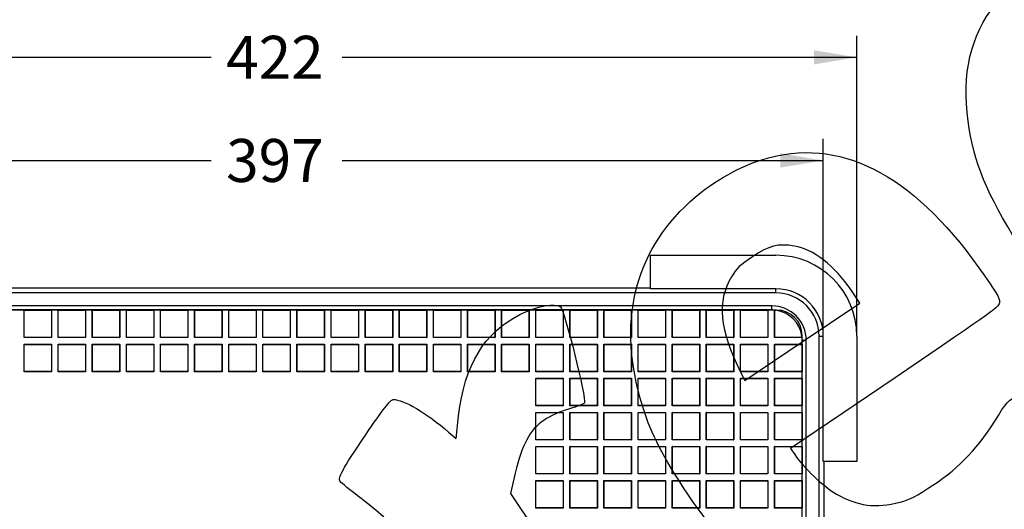
# Model space of a CAD drawing. Units: millimetres. Extents: x 0 to 291, y 0 to 204.
# Drawn here: x 110 to 181, y 99 to 134 of the extents above; entities that cross this region are included whole.
import ezdxf
from ezdxf.enums import TextEntityAlignment as Align

# ---------------------------------------------------------------- set-up
doc = ezdxf.new("R2010")
doc.units = ezdxf.units.MM
for name, color, linetype in [('D-15M-250', 7, 'Continuous'), ('D-15T-250', 7, 'Continuous'), ('Predeterminado', 7, 'Continuous')]:
    doc.layers.add(name, color=color, linetype=linetype)
doc.styles.add('SEACAD_Arial', font='arial.ttf')
doc.dimstyles.new('ISO', dxfattribs={"dimtxt": 3.125, "dimasz": 3.125, "dimexe": 1.5625, "dimexo": 0, "dimgap": 0.78125, "dimtad": 0, "dimdec": 0, "dimlfac": 5, "dimtxsty": 'SEACAD_Arial', "dimblk1": '_SE_FILLED', "dimblk2": '_SE_FILLED', "dimsah": 1, "dimcen": 1.5625, "dimadec": 1, "dimazin": 0, "dimtfac": 0.5, "dimtmove": 0, "dimatfit": 3, "dimfxl": 1, "dimarcsym": 0})

# ---------------------------------------------------------------- blocks, each defined once
blk = doc.blocks.new('SE')
at = {"layer": 'D-15M-250', "color": 7, "linetype": 'Continuous'}
for p, q in [((155.635, 114.792), (155.635, 117.227)), ((155.635, 117.227), (164.756, 117.227)), ((155.635, 114.848), (101.277, 114.848)), ((164.756, 114.792), (155.635, 114.792)), ((164.756, 114.487), (164.756, 114.792)), ((164.756, 114.487), (92.156, 114.487)), ((164.456, 113.548), (92.456, 113.548)), ((164.456, 113.255), (92.456, 113.255)), ((164.456, 113.255), (164.456, 113.548)), ((166.662, 39.048), (166.662, 111.048)), ((166.662, 111.048), (166.956, 111.048)), ((166.956, 39.048), (166.956, 111.048)), ((167.895, 38.748), (167.895, 111.348)), ((167.895, 111.348), (168.2, 111.348)), ((168.2, 102.227), (168.2, 111.348)), ((170.635, 111.348), (170.635, 102.227)), ((170.635, 102.227), (168.2, 102.227)), ((168.256, 47.869), (168.256, 102.227))]:
    blk.add_line(p, q, dxfattribs=at)
for centre, radius, start, end in [((164.756, 111.348), 5.879, 0, 90), ((164.756, 111.348), 3.444, 0, 90), ((164.756, 111.348), 3.139, 0, 90), ((164.456, 111.048), 2.5, 0, 90), ((164.456, 111.048), 2.206, 85.66656, 90), ((164.456, 111.048), 2.206, 0, 4.33344)]:
    blk.add_arc(centre, radius, start, end, dxfattribs=at)
at = {"layer": 'D-15T-250', "color": 7, "linetype": 'Continuous'}
for p, q in [((164.806, 113.248), (92.106, 113.248)), ((110.11, 113.233), (110.097, 113.246)), ((110.097, 111.246), (110.097, 113.246)), ((110.097, 113.246), (112.097, 113.246)), ((110.11, 111.259), (110.11, 113.233)), ((110.11, 113.233), (112.084, 113.233)), ((112.084, 113.233), (112.097, 113.246)), ((112.084, 113.233), (112.084, 111.259)), ((112.097, 113.246), (112.097, 111.246)), ((112.59, 113.233), (112.577, 113.246)), ((112.577, 111.246), (112.577, 113.246)), ((112.577, 113.246), (114.577, 113.246)), ((112.59, 111.259), (112.59, 113.233)), ((112.59, 113.233), (114.564, 113.233)), ((114.564, 113.233), (114.577, 113.246)), ((114.564, 113.233), (114.564, 111.259)), ((114.577, 113.246), (114.577, 111.246)), ((115.07, 113.233), (115.057, 113.246)), ((115.057, 111.246), (115.057, 113.246)), ((115.057, 113.246), (117.057, 113.246)), ((115.07, 111.259), (115.07, 113.233)), ((115.07, 113.233), (117.043, 113.233)), ((117.043, 113.233), (117.057, 113.246)), ((117.043, 113.233), (117.043, 111.259)), ((117.057, 113.246), (117.057, 111.246)), ((117.55, 113.233), (117.537, 113.246)), ((117.537, 111.246), (117.537, 113.246)), ((117.537, 113.246), (119.537, 113.246)), ((117.55, 111.259), (117.55, 113.233)), ((117.55, 113.233), (119.523, 113.233)), ((119.523, 113.233), (119.537, 113.246)), ((119.523, 113.233), (119.523, 111.259)), ((119.537, 113.246), (119.537, 111.246)), ((120.03, 113.233), (120.016, 113.246)), ((120.016, 111.246), (120.016, 113.246)), ((120.016, 113.246), (122.016, 113.246)), ((120.03, 111.259), (120.03, 113.233)), ((120.03, 113.233), (122.003, 113.233)), ((122.003, 113.233), (122.016, 113.246)), ((122.003, 113.233), (122.003, 111.259)), ((122.016, 113.246), (122.016, 111.246)), ((122.51, 113.233), (122.496, 113.246)), ((122.496, 111.246), (122.496, 113.246)), ((122.496, 113.246), (124.496, 113.246)), ((122.51, 111.259), (122.51, 113.233)), ((122.51, 113.233), (124.483, 113.233)), ((124.483, 113.233), (124.496, 113.246)), ((124.483, 113.233), (124.483, 111.259)), ((124.496, 113.246), (124.496, 111.246)), ((124.989, 113.233), (124.976, 113.246)), ((124.976, 111.246), (124.976, 113.246)), ((124.976, 113.246), (126.976, 113.246)), ((124.989, 111.259), (124.989, 113.233)), ((124.989, 113.233), (126.963, 113.233)), ((126.963, 113.233), (126.976, 113.246)), ((126.963, 113.233), (126.963, 111.259)), ((126.976, 113.246), (126.976, 111.246)), ((127.469, 113.233), (127.456, 113.246)), ((127.456, 111.246), (127.456, 113.246)), ((127.456, 113.246), (129.456, 113.246)), ((127.469, 111.259), (127.469, 113.233)), ((127.469, 113.233), (129.443, 113.233)), ((129.443, 113.233), (129.456, 113.246)), ((129.443, 113.233), (129.443, 111.259)), ((129.456, 113.246), (129.456, 111.246)), ((129.949, 113.233), (129.936, 113.246)), ((129.936, 111.246), (129.936, 113.246)), ((129.936, 113.246), (131.936, 113.246)), ((129.949, 111.259), (129.949, 113.233)), ((129.949, 113.233), (131.923, 113.233)), ((131.923, 113.233), (131.936, 113.246)), ((131.923, 113.233), (131.923, 111.259)), ((131.936, 113.246), (131.936, 111.246)), ((132.429, 113.233), (132.416, 113.246)), ((132.416, 111.246), (132.416, 113.246)), ((132.416, 113.246), (134.416, 113.246)), ((132.429, 111.259), (132.429, 113.233)), ((132.429, 113.233), (134.402, 113.233)), ((134.402, 113.233), (134.416, 113.246)), ((134.402, 113.233), (134.402, 111.259)), ((134.416, 113.246), (134.416, 111.246)), ((134.909, 113.233), (134.896, 113.246)), ((134.896, 111.246), (134.896, 113.246)), ((134.896, 113.246), (136.896, 113.246)), ((134.909, 111.259), (134.909, 113.233)), ((134.909, 113.233), (136.882, 113.233)), ((136.882, 113.233), (136.896, 113.246)), ((136.882, 113.233), (136.882, 111.259)), ((136.896, 113.246), (136.896, 111.246)), ((137.389, 113.233), (137.375, 113.246)), ((137.375, 111.246), (137.375, 113.246)), ((137.375, 113.246), (139.375, 113.246)), ((137.389, 111.259), (137.389, 113.233)), ((137.389, 113.233), (139.362, 113.233)), ((139.362, 113.233), (139.375, 113.246)), ((139.362, 113.233), (139.362, 111.259)), ((139.375, 113.246), (139.375, 111.246)), ((139.869, 113.233), (139.855, 113.246)), ((139.855, 111.246), (139.855, 113.246)), ((139.855, 113.246), (141.855, 113.246)), ((139.869, 111.259), (139.869, 113.233)), ((139.869, 113.233), (141.842, 113.233)), ((141.842, 113.233), (141.855, 113.246)), ((141.842, 113.233), (141.842, 111.259)), ((141.855, 113.246), (141.855, 111.246)), ((142.348, 113.233), (142.335, 113.246)), ((142.335, 111.246), (142.335, 113.246)), ((142.335, 113.246), (144.335, 113.246)), ((142.348, 111.259), (142.348, 113.233)), ((142.348, 113.233), (144.322, 113.233)), ((144.322, 113.233), (144.335, 113.246)), ((144.322, 113.233), (144.322, 111.259)), ((144.335, 113.246), (144.335, 111.246)), ((144.828, 113.233), (144.815, 113.246)), ((144.815, 111.246), (144.815, 113.246)), ((144.815, 113.246), (146.815, 113.246)), ((144.828, 111.259), (144.828, 113.233)), ((144.828, 113.233), (146.802, 113.233)), ((146.802, 113.233), (146.815, 113.246)), ((146.802, 113.233), (146.802, 111.259)), ((146.815, 113.246), (146.815, 111.246)), ((147.308, 113.233), (147.295, 113.246)), ((147.295, 111.246), (147.295, 113.246)), ((147.295, 113.246), (149.295, 113.246)), ((147.308, 111.259), (147.308, 113.233)), ((147.308, 113.233), (149.282, 113.233)), ((149.282, 113.233), (149.295, 113.246)), ((149.282, 113.233), (149.282, 111.259)), ((149.295, 113.246), (149.295, 111.246)), ((149.788, 113.233), (149.775, 113.246)), ((149.775, 111.246), (149.775, 113.246)), ((149.775, 113.246), (151.775, 113.246)), ((149.788, 111.259), (149.788, 113.233)), ((149.788, 113.233), (151.762, 113.233)), ((151.762, 113.233), (151.775, 113.246)), ((151.762, 113.233), (151.762, 111.259)), ((151.775, 113.246), (151.775, 111.246)), ((152.268, 113.233), (152.255, 113.246)), ((152.255, 111.246), (152.255, 113.246)), ((152.255, 113.246), (154.255, 113.246)), ((152.268, 111.259), (152.268, 113.233)), ((152.268, 113.233), (154.241, 113.233)), ((154.241, 113.233), (154.255, 113.246)), ((154.241, 113.233), (154.241, 111.259)), ((154.255, 113.246), (154.255, 111.246)), ((154.748, 113.233), (154.735, 113.246)), ((154.735, 111.246), (154.735, 113.246)), ((154.735, 113.246), (156.735, 113.246)), ((154.748, 111.259), (154.748, 113.233)), ((154.748, 113.233), (156.721, 113.233)), ((156.721, 113.233), (156.735, 113.246)), ((156.721, 113.233), (156.721, 111.259)), ((156.735, 113.246), (156.735, 111.246)), ((157.228, 113.233), (157.214, 113.246)), ((157.214, 111.246), (157.214, 113.246)), ((157.214, 113.246), (159.214, 113.246)), ((157.228, 111.259), (157.228, 113.233)), ((157.228, 113.233), (159.201, 113.233)), ((159.201, 113.233), (159.214, 113.246)), ((159.201, 113.233), (159.201, 111.259)), ((159.214, 113.246), (159.214, 111.246)), ((159.708, 113.233), (159.694, 113.246)), ((159.694, 111.246), (159.694, 113.246)), ((159.694, 113.246), (161.694, 113.246)), ((159.708, 111.259), (159.708, 113.233)), ((159.708, 113.233), (161.681, 113.233)), ((161.681, 113.233), (161.694, 113.246)), ((161.681, 113.233), (161.681, 111.259)), ((161.694, 113.246), (161.694, 111.246)), ((162.187, 113.233), (162.174, 113.246)), ((162.174, 111.246), (162.174, 113.246)), ((162.174, 113.246), (164.174, 113.246)), ((162.187, 111.259), (162.187, 113.233)), ((162.187, 113.233), (164.161, 113.233)), ((164.161, 113.233), (164.174, 113.246)), ((164.161, 113.233), (164.161, 111.259)), ((164.174, 113.246), (164.174, 111.246)), ((164.654, 111.246), (164.654, 113.246)), ((164.654, 113.246), (164.655, 113.246)), ((164.667, 113.233), (164.655, 113.246)), ((164.667, 111.259), (164.667, 113.233)), ((164.667, 113.233), (164.764, 113.233)), ((110.11, 111.259), (110.097, 111.246)), ((112.097, 111.246), (110.097, 111.246)), ((112.084, 111.259), (110.11, 111.259)), ((112.084, 111.259), (112.097, 111.246)), ((112.59, 111.259), (112.577, 111.246)), ((114.577, 111.246), (112.577, 111.246)), ((114.564, 111.259), (112.59, 111.259)), ((114.564, 111.259), (114.577, 111.246)), ((115.07, 111.259), (115.057, 111.246)), ((117.057, 111.246), (115.057, 111.246)), ((117.043, 111.259), (115.07, 111.259)), ((117.043, 111.259), (117.057, 111.246)), ((117.55, 111.259), (117.537, 111.246)), ((119.537, 111.246), (117.537, 111.246)), ((119.523, 111.259), (117.55, 111.259)), ((119.523, 111.259), (119.537, 111.246)), ((120.03, 111.259), (120.016, 111.246)), ((122.016, 111.246), (120.016, 111.246)), ((122.003, 111.259), (120.03, 111.259)), ((122.003, 111.259), (122.016, 111.246)), ((122.51, 111.259), (122.496, 111.246)), ((124.496, 111.246), (122.496, 111.246)), ((124.483, 111.259), (122.51, 111.259)), ((124.483, 111.259), (124.496, 111.246)), ((124.989, 111.259), (124.976, 111.246)), ((126.976, 111.246), (124.976, 111.246)), ((126.963, 111.259), (124.989, 111.259)), ((126.963, 111.259), (126.976, 111.246)), ((127.469, 111.259), (127.456, 111.246)), ((129.456, 111.246), (127.456, 111.246)), ((129.443, 111.259), (127.469, 111.259)), ((129.443, 111.259), (129.456, 111.246)), ((129.949, 111.259), (129.936, 111.246)), ((131.936, 111.246), (129.936, 111.246)), ((131.923, 111.259), (129.949, 111.259)), ((131.923, 111.259), (131.936, 111.246)), ((132.429, 111.259), (132.416, 111.246)), ((134.416, 111.246), (132.416, 111.246)), ((134.402, 111.259), (132.429, 111.259)), ((134.402, 111.259), (134.416, 111.246)), ((134.909, 111.259), (134.896, 111.246)), ((136.896, 111.246), (134.896, 111.246)), ((136.882, 111.259), (134.909, 111.259)), ((136.882, 111.259), (136.896, 111.246)), ((137.389, 111.259), (137.375, 111.246)), ((139.375, 111.246), (137.375, 111.246)), ((139.362, 111.259), (137.389, 111.259)), ((139.362, 111.259), (139.375, 111.246)), ((139.869, 111.259), (139.855, 111.246)), ((141.855, 111.246), (139.855, 111.246)), ((141.842, 111.259), (139.869, 111.259)), ((141.842, 111.259), (141.855, 111.246)), ((142.348, 111.259), (142.335, 111.246)), ((144.335, 111.246), (142.335, 111.246)), ((144.322, 111.259), (142.348, 111.259)), ((144.322, 111.259), (144.335, 111.246)), ((144.828, 111.259), (144.815, 111.246)), ((146.815, 111.246), (144.815, 111.246)), ((146.802, 111.259), (144.828, 111.259)), ((146.802, 111.259), (146.815, 111.246)), ((147.308, 111.259), (147.295, 111.246)), ((149.295, 111.246), (147.295, 111.246)), ((149.282, 111.259), (147.308, 111.259)), ((149.282, 111.259), (149.295, 111.246)), ((149.788, 111.259), (149.775, 111.246)), ((151.775, 111.246), (149.775, 111.246)), ((151.762, 111.259), (149.788, 111.259)), ((151.762, 111.259), (151.775, 111.246)), ((152.268, 111.259), (152.255, 111.246)), ((154.255, 111.246), (152.255, 111.246)), ((154.241, 111.259), (152.268, 111.259)), ((154.241, 111.259), (154.255, 111.246)), ((154.748, 111.259), (154.735, 111.246)), ((156.735, 111.246), (154.735, 111.246)), ((156.721, 111.259), (154.748, 111.259)), ((156.721, 111.259), (156.735, 111.246)), ((157.228, 111.259), (157.214, 111.246)), ((159.214, 111.246), (157.214, 111.246)), ((159.201, 111.259), (157.228, 111.259)), ((159.201, 111.259), (159.214, 111.246)), ((159.708, 111.259), (159.694, 111.246)), ((161.694, 111.246), (159.694, 111.246)), ((161.681, 111.259), (159.708, 111.259)), ((161.681, 111.259), (161.694, 111.246)), ((162.187, 111.259), (162.174, 111.246)), ((164.174, 111.246), (162.174, 111.246)), ((164.161, 111.259), (162.187, 111.259)), ((164.161, 111.259), (164.174, 111.246)), ((164.667, 111.259), (164.654, 111.246)), ((166.653, 111.246), (164.654, 111.246)), ((166.641, 111.259), (164.667, 111.259)), ((166.641, 111.356), (166.641, 111.259)), ((166.641, 111.259), (166.653, 111.247)), ((166.653, 111.247), (166.653, 111.246)), ((166.656, 38.698), (166.656, 111.398)), ((110.11, 110.753), (110.097, 110.766)), ((110.097, 108.766), (110.097, 110.766)), ((110.097, 110.766), (112.097, 110.766)), ((110.11, 108.78), (110.11, 110.753)), ((110.11, 110.753), (112.084, 110.753)), ((112.084, 110.753), (112.097, 110.766)), ((112.084, 110.753), (112.084, 108.78)), ((112.097, 110.766), (112.097, 108.766)), ((112.59, 110.753), (112.577, 110.766)), ((112.577, 108.766), (112.577, 110.766)), ((112.577, 110.766), (114.577, 110.766)), ((112.59, 108.78), (112.59, 110.753)), ((112.59, 110.753), (114.564, 110.753)), ((114.564, 110.753), (114.577, 110.766)), ((114.564, 110.753), (114.564, 108.78)), ((114.577, 110.766), (114.577, 108.766)), ((115.07, 110.753), (115.057, 110.766)), ((115.057, 108.766), (115.057, 110.766)), ((115.057, 110.766), (117.057, 110.766)), ((115.07, 108.78), (115.07, 110.753)), ((115.07, 110.753), (117.043, 110.753)), ((117.043, 110.753), (117.057, 110.766)), ((117.043, 110.753), (117.043, 108.78)), ((117.057, 110.766), (117.057, 108.766)), ((117.55, 110.753), (117.537, 110.766)), ((117.537, 108.766), (117.537, 110.766)), ((117.537, 110.766), (119.537, 110.766)), ((117.55, 108.78), (117.55, 110.753)), ((117.55, 110.753), (119.523, 110.753)), ((119.523, 110.753), (119.537, 110.766)), ((119.523, 110.753), (119.523, 108.78)), ((119.537, 110.766), (119.537, 108.766)), ((120.03, 110.753), (120.016, 110.766)), ((120.016, 108.766), (120.016, 110.766)), ((120.016, 110.766), (122.016, 110.766)), ((120.03, 108.78), (120.03, 110.753)), ((120.03, 110.753), (122.003, 110.753)), ((122.003, 110.753), (122.016, 110.766)), ((122.003, 110.753), (122.003, 108.78)), ((122.016, 110.766), (122.016, 108.766)), ((122.51, 110.753), (122.496, 110.766)), ((122.496, 108.766), (122.496, 110.766)), ((122.496, 110.766), (124.496, 110.766)), ((122.51, 108.78), (122.51, 110.753)), ((122.51, 110.753), (124.483, 110.753)), ((124.483, 110.753), (124.496, 110.766)), ((124.483, 110.753), (124.483, 108.78)), ((124.496, 110.766), (124.496, 108.766)), ((124.989, 110.753), (124.976, 110.766)), ((124.976, 108.766), (124.976, 110.766)), ((124.976, 110.766), (126.976, 110.766)), ((124.989, 108.78), (124.989, 110.753)), ((124.989, 110.753), (126.963, 110.753)), ((126.963, 110.753), (126.976, 110.766)), ((126.963, 110.753), (126.963, 108.78)), ((126.976, 110.766), (126.976, 108.766)), ((127.469, 110.753), (127.456, 110.766)), ((127.456, 108.766), (127.456, 110.766)), ((127.456, 110.766), (129.456, 110.766)), ((127.469, 108.78), (127.469, 110.753)), ((127.469, 110.753), (129.443, 110.753)), ((129.443, 110.753), (129.456, 110.766)), ((129.443, 110.753), (129.443, 108.78)), ((129.456, 110.766), (129.456, 108.766)), ((129.949, 110.753), (129.936, 110.766)), ((129.936, 108.766), (129.936, 110.766)), ((129.936, 110.766), (131.936, 110.766)), ((129.949, 108.78), (129.949, 110.753)), ((129.949, 110.753), (131.923, 110.753)), ((131.923, 110.753), (131.936, 110.766)), ((131.923, 110.753), (131.923, 108.78)), ((131.936, 110.766), (131.936, 108.766)), ((132.429, 110.753), (132.416, 110.766)), ((132.416, 108.766), (132.416, 110.766)), ((132.416, 110.766), (134.416, 110.766)), ((132.429, 108.78), (132.429, 110.753)), ((132.429, 110.753), (134.402, 110.753)), ((134.402, 110.753), (134.416, 110.766)), ((134.402, 110.753), (134.402, 108.78)), ((134.416, 110.766), (134.416, 108.766)), ((134.909, 110.753), (134.896, 110.766)), ((134.896, 108.766), (134.896, 110.766)), ((134.896, 110.766), (136.896, 110.766)), ((134.909, 108.78), (134.909, 110.753)), ((134.909, 110.753), (136.882, 110.753)), ((136.882, 110.753), (136.896, 110.766)), ((136.882, 110.753), (136.882, 108.78)), ((136.896, 110.766), (136.896, 108.766)), ((137.389, 110.753), (137.375, 110.766)), ((137.375, 108.766), (137.375, 110.766)), ((137.375, 110.766), (139.375, 110.766)), ((137.389, 108.78), (137.389, 110.753)), ((137.389, 110.753), (139.362, 110.753)), ((139.362, 110.753), (139.375, 110.766)), ((139.362, 110.753), (139.362, 108.78)), ((139.375, 110.766), (139.375, 108.766)), ((139.869, 110.753), (139.855, 110.766)), ((139.855, 108.766), (139.855, 110.766)), ((139.855, 110.766), (141.855, 110.766)), ((139.869, 108.78), (139.869, 110.753)), ((139.869, 110.753), (141.842, 110.753)), ((141.842, 110.753), (141.855, 110.766)), ((141.842, 110.753), (141.842, 108.78)), ((141.855, 110.766), (141.855, 108.766)), ((142.348, 110.753), (142.335, 110.766)), ((142.335, 108.766), (142.335, 110.766)), ((142.335, 110.766), (144.335, 110.766)), ((142.348, 108.78), (142.348, 110.753)), ((142.348, 110.753), (144.322, 110.753)), ((144.322, 110.753), (144.335, 110.766)), ((144.322, 110.753), (144.322, 108.78)), ((144.335, 110.766), (144.335, 108.766)), ((144.828, 110.753), (144.815, 110.766)), ((144.815, 108.766), (144.815, 110.766)), ((144.815, 110.766), (146.815, 110.766)), ((144.828, 108.78), (144.828, 110.753)), ((144.828, 110.753), (146.802, 110.753)), ((146.802, 110.753), (146.815, 110.766)), ((146.802, 110.753), (146.802, 108.78)), ((146.815, 110.766), (146.815, 108.766)), ((147.308, 110.753), (147.295, 110.766)), ((147.295, 108.766), (147.295, 110.766)), ((147.295, 110.766), (149.295, 110.766)), ((147.308, 108.78), (147.308, 110.753)), ((147.308, 110.753), (149.282, 110.753)), ((149.282, 110.753), (149.295, 110.766)), ((149.282, 110.753), (149.282, 108.78)), ((149.295, 110.766), (149.295, 108.766)), ((149.788, 110.753), (149.775, 110.766)), ((149.775, 108.766), (149.775, 110.766)), ((149.775, 110.766), (151.775, 110.766)), ((149.788, 108.78), (149.788, 110.753)), ((149.788, 110.753), (151.762, 110.753)), ((151.762, 110.753), (151.775, 110.766)), ((151.762, 110.753), (151.762, 108.78)), ((151.775, 110.766), (151.775, 108.766)), ((152.268, 110.753), (152.255, 110.766)), ((152.255, 108.766), (152.255, 110.766)), ((152.255, 110.766), (154.255, 110.766)), ((152.268, 108.78), (152.268, 110.753)), ((152.268, 110.753), (154.241, 110.753)), ((154.241, 110.753), (154.255, 110.766)), ((154.241, 110.753), (154.241, 108.78)), ((154.255, 110.766), (154.255, 108.766)), ((154.748, 110.753), (154.735, 110.766)), ((154.735, 108.766), (154.735, 110.766)), ((154.735, 110.766), (156.735, 110.766)), ((154.748, 108.78), (154.748, 110.753)), ((154.748, 110.753), (156.721, 110.753)), ((156.721, 110.753), (156.735, 110.766)), ((156.721, 110.753), (156.721, 108.78)), ((156.735, 110.766), (156.735, 108.766)), ((157.228, 110.753), (157.214, 110.766)), ((157.214, 108.766), (157.214, 110.766)), ((157.214, 110.766), (159.214, 110.766)), ((157.228, 108.78), (157.228, 110.753)), ((157.228, 110.753), (159.201, 110.753)), ((159.201, 110.753), (159.214, 110.766)), ((159.201, 110.753), (159.201, 108.78)), ((159.214, 110.766), (159.214, 108.766)), ((159.708, 110.753), (159.694, 110.766)), ((159.694, 108.766), (159.694, 110.766)), ((159.694, 110.766), (161.694, 110.766)), ((159.708, 108.78), (159.708, 110.753)), ((159.708, 110.753), (161.681, 110.753)), ((161.681, 110.753), (161.694, 110.766)), ((161.681, 110.753), (161.681, 108.78)), ((161.694, 110.766), (161.694, 108.766)), ((162.187, 110.753), (162.174, 110.766)), ((162.174, 108.766), (162.174, 110.766)), ((162.174, 110.766), (164.174, 110.766)), ((162.187, 108.78), (162.187, 110.753)), ((162.187, 110.753), (164.161, 110.753)), ((164.161, 110.753), (164.174, 110.766)), ((164.161, 110.753), (164.161, 108.78)), ((164.174, 110.766), (164.174, 108.766)), ((164.667, 110.753), (164.654, 110.766)), ((164.654, 108.766), (164.654, 110.766)), ((164.654, 110.766), (166.654, 110.766)), ((164.667, 108.78), (164.667, 110.753)), ((164.667, 110.753), (166.641, 110.753)), ((166.641, 110.753), (166.654, 110.766)), ((166.641, 110.753), (166.641, 108.78)), ((166.654, 110.766), (166.654, 108.766)), ((110.11, 108.78), (110.097, 108.766)), ((112.097, 108.766), (110.097, 108.766)), ((112.084, 108.78), (110.11, 108.78)), ((112.084, 108.78), (112.097, 108.766)), ((112.59, 108.78), (112.577, 108.766)), ((114.577, 108.766), (112.577, 108.766)), ((114.564, 108.78), (112.59, 108.78)), ((114.564, 108.78), (114.577, 108.766)), ((115.07, 108.78), (115.057, 108.766)), ((117.057, 108.766), (115.057, 108.766)), ((117.043, 108.78), (115.07, 108.78)), ((117.043, 108.78), (117.057, 108.766)), ((117.55, 108.78), (117.537, 108.766)), ((119.537, 108.766), (117.537, 108.766)), ((119.523, 108.78), (117.55, 108.78)), ((119.523, 108.78), (119.537, 108.766)), ((120.03, 108.78), (120.016, 108.766)), ((122.016, 108.766), (120.016, 108.766)), ((122.003, 108.78), (120.03, 108.78)), ((122.003, 108.78), (122.016, 108.766)), ((122.51, 108.78), (122.496, 108.766)), ((124.496, 108.766), (122.496, 108.766)), ((124.483, 108.78), (122.51, 108.78)), ((124.483, 108.78), (124.496, 108.766)), ((124.989, 108.78), (124.976, 108.766)), ((126.976, 108.766), (124.976, 108.766)), ((126.963, 108.78), (124.989, 108.78)), ((126.963, 108.78), (126.976, 108.766)), ((127.469, 108.78), (127.456, 108.766)), ((129.456, 108.766), (127.456, 108.766)), ((129.443, 108.78), (127.469, 108.78)), ((129.443, 108.78), (129.456, 108.766)), ((129.949, 108.78), (129.936, 108.766)), ((131.936, 108.766), (129.936, 108.766)), ((131.923, 108.78), (129.949, 108.78)), ((131.923, 108.78), (131.936, 108.766)), ((132.429, 108.78), (132.416, 108.766)), ((134.416, 108.766), (132.416, 108.766)), ((134.402, 108.78), (132.429, 108.78)), ((134.402, 108.78), (134.416, 108.766)), ((134.909, 108.78), (134.896, 108.766)), ((136.896, 108.766), (134.896, 108.766)), ((136.882, 108.78), (134.909, 108.78)), ((136.882, 108.78), (136.896, 108.766)), ((137.389, 108.78), (137.375, 108.766)), ((139.375, 108.766), (137.375, 108.766)), ((139.362, 108.78), (137.389, 108.78)), ((139.362, 108.78), (139.375, 108.766)), ((139.869, 108.78), (139.855, 108.766)), ((141.855, 108.766), (139.855, 108.766)), ((141.842, 108.78), (139.869, 108.78)), ((141.842, 108.78), (141.855, 108.766)), ((142.348, 108.78), (142.335, 108.766)), ((144.335, 108.766), (142.335, 108.766)), ((144.322, 108.78), (142.348, 108.78)), ((144.322, 108.78), (144.335, 108.766)), ((144.828, 108.78), (144.815, 108.766)), ((146.815, 108.766), (144.815, 108.766)), ((146.802, 108.78), (144.828, 108.78)), ((146.802, 108.78), (146.815, 108.766)), ((147.308, 108.78), (147.295, 108.766)), ((149.295, 108.766), (147.295, 108.766)), ((147.308, 108.273), (147.295, 108.286)), ((147.295, 106.286), (147.295, 108.286)), ((147.295, 108.286), (149.295, 108.286)), ((149.282, 108.78), (147.308, 108.78)), ((147.308, 106.3), (147.308, 108.273)), ((147.308, 108.273), (149.282, 108.273)), ((149.282, 108.78), (149.295, 108.766)), ((149.282, 108.273), (149.295, 108.286)), ((149.282, 108.273), (149.282, 106.3)), ((149.295, 108.286), (149.295, 106.286)), ((149.788, 108.78), (149.775, 108.766)), ((151.775, 108.766), (149.775, 108.766)), ((149.788, 108.273), (149.775, 108.286)), ((149.775, 106.286), (149.775, 108.286)), ((149.775, 108.286), (151.775, 108.286)), ((151.762, 108.78), (149.788, 108.78)), ((149.788, 106.3), (149.788, 108.273)), ((149.788, 108.273), (151.762, 108.273)), ((151.762, 108.78), (151.775, 108.766)), ((151.762, 108.273), (151.775, 108.286)), ((151.762, 108.273), (151.762, 106.3)), ((151.775, 108.286), (151.775, 106.286)), ((152.268, 108.78), (152.255, 108.766)), ((154.255, 108.766), (152.255, 108.766)), ((152.268, 108.273), (152.255, 108.286)), ((152.255, 106.286), (152.255, 108.286)), ((152.255, 108.286), (154.255, 108.286)), ((154.241, 108.78), (152.268, 108.78)), ((152.268, 106.3), (152.268, 108.273)), ((152.268, 108.273), (154.241, 108.273)), ((154.241, 108.78), (154.255, 108.766)), ((154.241, 108.273), (154.255, 108.286)), ((154.241, 108.273), (154.241, 106.3)), ((154.255, 108.286), (154.255, 106.286)), ((154.748, 108.78), (154.735, 108.766)), ((156.735, 108.766), (154.735, 108.766)), ((154.748, 108.273), (154.735, 108.286)), ((154.735, 106.286), (154.735, 108.286)), ((154.735, 108.286), (156.735, 108.286)), ((156.721, 108.78), (154.748, 108.78)), ((154.748, 106.3), (154.748, 108.273)), ((154.748, 108.273), (156.721, 108.273)), ((156.721, 108.78), (156.735, 108.766)), ((156.721, 108.273), (156.735, 108.286)), ((156.721, 108.273), (156.721, 106.3)), ((156.735, 108.286), (156.735, 106.286)), ((157.228, 108.78), (157.214, 108.766)), ((159.214, 108.766), (157.214, 108.766)), ((157.228, 108.273), (157.214, 108.286)), ((157.214, 106.286), (157.214, 108.286)), ((157.214, 108.286), (159.214, 108.286)), ((159.201, 108.78), (157.228, 108.78)), ((157.228, 106.3), (157.228, 108.273)), ((157.228, 108.273), (159.201, 108.273)), ((159.201, 108.78), (159.214, 108.766)), ((159.201, 108.273), (159.214, 108.286)), ((159.201, 108.273), (159.201, 106.3)), ((159.214, 108.286), (159.214, 106.286)), ((159.708, 108.78), (159.694, 108.766)), ((161.694, 108.766), (159.694, 108.766)), ((159.708, 108.273), (159.694, 108.286)), ((159.694, 106.286), (159.694, 108.286)), ((159.694, 108.286), (161.694, 108.286)), ((161.681, 108.78), (159.708, 108.78)), ((159.708, 106.3), (159.708, 108.273)), ((159.708, 108.273), (161.681, 108.273)), ((161.681, 108.78), (161.694, 108.766)), ((161.681, 108.273), (161.694, 108.286)), ((161.681, 108.273), (161.681, 106.3)), ((161.694, 108.286), (161.694, 106.286)), ((162.187, 108.78), (162.174, 108.766)), ((164.174, 108.766), (162.174, 108.766)), ((162.187, 108.273), (162.174, 108.286)), ((162.174, 106.286), (162.174, 108.286)), ((162.174, 108.286), (164.174, 108.286)), ((164.161, 108.78), (162.187, 108.78)), ((162.187, 106.3), (162.187, 108.273)), ((162.187, 108.273), (164.161, 108.273)), ((164.161, 108.78), (164.174, 108.766)), ((164.161, 108.273), (164.174, 108.286)), ((164.161, 108.273), (164.161, 106.3)), ((164.174, 108.286), (164.174, 106.286)), ((164.667, 108.78), (164.654, 108.766)), ((166.654, 108.766), (164.654, 108.766)), ((164.667, 108.273), (164.654, 108.286)), ((164.654, 106.286), (164.654, 108.286)), ((164.654, 108.286), (166.654, 108.286)), ((166.641, 108.78), (164.667, 108.78)), ((164.667, 106.3), (164.667, 108.273)), ((164.667, 108.273), (166.641, 108.273)), ((166.641, 108.78), (166.654, 108.766)), ((166.641, 108.273), (166.654, 108.286)), ((166.641, 108.273), (166.641, 106.3)), ((166.654, 108.286), (166.654, 106.286)), ((147.308, 106.3), (147.295, 106.286)), ((149.295, 106.286), (147.295, 106.286)), ((149.282, 106.3), (147.308, 106.3)), ((149.282, 106.3), (149.295, 106.286)), ((149.788, 106.3), (149.775, 106.286)), ((151.775, 106.286), (149.775, 106.286)), ((151.762, 106.3), (149.788, 106.3)), ((151.762, 106.3), (151.775, 106.286)), ((152.268, 106.3), (152.255, 106.286)), ((154.255, 106.286), (152.255, 106.286)), ((154.241, 106.3), (152.268, 106.3)), ((154.241, 106.3), (154.255, 106.286)), ((154.748, 106.3), (154.735, 106.286)), ((156.735, 106.286), (154.735, 106.286)), ((156.721, 106.3), (154.748, 106.3)), ((156.721, 106.3), (156.735, 106.286)), ((157.228, 106.3), (157.214, 106.286)), ((159.214, 106.286), (157.214, 106.286)), ((159.201, 106.3), (157.228, 106.3)), ((159.201, 106.3), (159.214, 106.286)), ((159.708, 106.3), (159.694, 106.286)), ((161.694, 106.286), (159.694, 106.286)), ((161.681, 106.3), (159.708, 106.3)), ((161.681, 106.3), (161.694, 106.286)), ((162.187, 106.3), (162.174, 106.286)), ((164.174, 106.286), (162.174, 106.286)), ((164.161, 106.3), (162.187, 106.3)), ((164.161, 106.3), (164.174, 106.286)), ((164.667, 106.3), (164.654, 106.286)), ((166.654, 106.286), (164.654, 106.286)), ((166.641, 106.3), (164.667, 106.3)), ((166.641, 106.3), (166.654, 106.286)), ((147.308, 105.793), (147.295, 105.807)), ((147.295, 103.807), (147.295, 105.807)), ((147.295, 105.807), (149.295, 105.807)), ((147.308, 103.82), (147.308, 105.793)), ((147.308, 105.793), (149.282, 105.793)), ((149.282, 105.793), (149.295, 105.807)), ((149.282, 105.793), (149.282, 103.82)), ((149.295, 105.807), (149.295, 103.807)), ((149.788, 105.793), (149.775, 105.807)), ((149.775, 103.807), (149.775, 105.807)), ((149.775, 105.807), (151.775, 105.807)), ((149.788, 103.82), (149.788, 105.793)), ((149.788, 105.793), (151.762, 105.793)), ((151.762, 105.793), (151.775, 105.807)), ((151.762, 105.793), (151.762, 103.82)), ((151.775, 105.807), (151.775, 103.807)), ((152.268, 105.793), (152.255, 105.807)), ((152.255, 103.807), (152.255, 105.807)), ((152.255, 105.807), (154.255, 105.807)), ((152.268, 103.82), (152.268, 105.793)), ((152.268, 105.793), (154.241, 105.793)), ((154.241, 105.793), (154.255, 105.807)), ((154.241, 105.793), (154.241, 103.82)), ((154.255, 105.807), (154.255, 103.807)), ((154.748, 105.793), (154.735, 105.807)), ((154.735, 103.807), (154.735, 105.807)), ((154.735, 105.807), (156.735, 105.807)), ((154.748, 103.82), (154.748, 105.793)), ((154.748, 105.793), (156.721, 105.793)), ((156.721, 105.793), (156.735, 105.807)), ((156.721, 105.793), (156.721, 103.82)), ((156.735, 105.807), (156.735, 103.807)), ((157.228, 105.793), (157.214, 105.807)), ((157.214, 103.807), (157.214, 105.807)), ((157.214, 105.807), (159.214, 105.807)), ((157.228, 103.82), (157.228, 105.793)), ((157.228, 105.793), (159.201, 105.793)), ((159.201, 105.793), (159.214, 105.807)), ((159.201, 105.793), (159.201, 103.82)), ((159.214, 105.807), (159.214, 103.807)), ((159.708, 105.793), (159.694, 105.807)), ((159.694, 103.807), (159.694, 105.807)), ((159.694, 105.807), (161.694, 105.807)), ((159.708, 103.82), (159.708, 105.793)), ((159.708, 105.793), (161.681, 105.793)), ((161.681, 105.793), (161.694, 105.807)), ((161.681, 105.793), (161.681, 103.82)), ((161.694, 105.807), (161.694, 103.807)), ((162.187, 105.793), (162.174, 105.807)), ((162.174, 103.807), (162.174, 105.807)), ((162.174, 105.807), (164.174, 105.807)), ((162.187, 103.82), (162.187, 105.793)), ((162.187, 105.793), (164.161, 105.793)), ((164.161, 105.793), (164.174, 105.807)), ((164.161, 105.793), (164.161, 103.82)), ((164.174, 105.807), (164.174, 103.807)), ((164.667, 105.793), (164.654, 105.807)), ((164.654, 103.807), (164.654, 105.807)), ((164.654, 105.807), (166.654, 105.807)), ((164.667, 103.82), (164.667, 105.793)), ((164.667, 105.793), (166.641, 105.793)), ((166.641, 105.793), (166.654, 105.807)), ((166.641, 105.793), (166.641, 103.82)), ((166.654, 105.807), (166.654, 103.807)), ((147.308, 103.82), (147.295, 103.807)), ((149.295, 103.807), (147.295, 103.807)), ((149.282, 103.82), (147.308, 103.82)), ((149.282, 103.82), (149.295, 103.807)), ((149.788, 103.82), (149.775, 103.807)), ((151.775, 103.807), (149.775, 103.807)), ((151.762, 103.82), (149.788, 103.82)), ((151.762, 103.82), (151.775, 103.807)), ((152.268, 103.82), (152.255, 103.807)), ((154.255, 103.807), (152.255, 103.807)), ((154.241, 103.82), (152.268, 103.82)), ((154.241, 103.82), (154.255, 103.807)), ((154.748, 103.82), (154.735, 103.807)), ((156.735, 103.807), (154.735, 103.807)), ((156.721, 103.82), (154.748, 103.82)), ((156.721, 103.82), (156.735, 103.807)), ((157.228, 103.82), (157.214, 103.807)), ((159.214, 103.807), (157.214, 103.807)), ((159.201, 103.82), (157.228, 103.82)), ((159.201, 103.82), (159.214, 103.807)), ((159.708, 103.82), (159.694, 103.807)), ((161.694, 103.807), (159.694, 103.807)), ((161.681, 103.82), (159.708, 103.82)), ((161.681, 103.82), (161.694, 103.807)), ((162.187, 103.82), (162.174, 103.807)), ((164.174, 103.807), (162.174, 103.807)), ((164.161, 103.82), (162.187, 103.82)), ((164.161, 103.82), (164.174, 103.807)), ((164.667, 103.82), (164.654, 103.807)), ((166.654, 103.807), (164.654, 103.807)), ((166.641, 103.82), (164.667, 103.82)), ((166.641, 103.82), (166.654, 103.807)), ((147.308, 103.313), (147.295, 103.327)), ((147.295, 101.327), (147.295, 103.327)), ((147.295, 103.327), (149.295, 103.327)), ((147.308, 101.34), (147.308, 103.313)), ((147.308, 103.313), (149.282, 103.313)), ((149.282, 103.313), (149.295, 103.327)), ((149.282, 103.313), (149.282, 101.34)), ((149.295, 103.327), (149.295, 101.327)), ((149.788, 103.313), (149.775, 103.327)), ((149.775, 101.327), (149.775, 103.327)), ((149.775, 103.327), (151.775, 103.327)), ((149.788, 101.34), (149.788, 103.313)), ((149.788, 103.313), (151.762, 103.313)), ((151.762, 103.313), (151.775, 103.327)), ((151.762, 103.313), (151.762, 101.34)), ((151.775, 103.327), (151.775, 101.327)), ((152.268, 103.313), (152.255, 103.327)), ((152.255, 101.327), (152.255, 103.327)), ((152.255, 103.327), (154.255, 103.327)), ((152.268, 101.34), (152.268, 103.313)), ((152.268, 103.313), (154.241, 103.313)), ((154.241, 103.313), (154.255, 103.327)), ((154.241, 103.313), (154.241, 101.34)), ((154.255, 103.327), (154.255, 101.327)), ((154.748, 103.313), (154.735, 103.327)), ((154.735, 101.327), (154.735, 103.327)), ((154.735, 103.327), (156.735, 103.327)), ((154.748, 101.34), (154.748, 103.313)), ((154.748, 103.313), (156.721, 103.313)), ((156.721, 103.313), (156.735, 103.327)), ((156.721, 103.313), (156.721, 101.34)), ((156.735, 103.327), (156.735, 101.327)), ((157.228, 103.313), (157.214, 103.327)), ((157.214, 101.327), (157.214, 103.327)), ((157.214, 103.327), (159.214, 103.327)), ((157.228, 101.34), (157.228, 103.313)), ((157.228, 103.313), (159.201, 103.313)), ((159.201, 103.313), (159.214, 103.327)), ((159.201, 103.313), (159.201, 101.34)), ((159.214, 103.327), (159.214, 101.327)), ((159.708, 103.313), (159.694, 103.327)), ((159.694, 101.327), (159.694, 103.327)), ((159.694, 103.327), (161.694, 103.327)), ((159.708, 101.34), (159.708, 103.313)), ((159.708, 103.313), (161.681, 103.313)), ((161.681, 103.313), (161.694, 103.327)), ((161.681, 103.313), (161.681, 101.34)), ((161.694, 103.327), (161.694, 101.327)), ((162.187, 103.313), (162.174, 103.327)), ((162.174, 101.327), (162.174, 103.327)), ((162.174, 103.327), (164.174, 103.327)), ((162.187, 101.34), (162.187, 103.313)), ((162.187, 103.313), (164.161, 103.313)), ((164.161, 103.313), (164.174, 103.327)), ((164.161, 103.313), (164.161, 101.34)), ((164.174, 103.327), (164.174, 101.327)), ((164.667, 103.313), (164.654, 103.327)), ((164.654, 101.327), (164.654, 103.327)), ((164.654, 103.327), (166.654, 103.327)), ((164.667, 101.34), (164.667, 103.313)), ((164.667, 103.313), (166.641, 103.313)), ((166.641, 103.313), (166.654, 103.327)), ((166.641, 103.313), (166.641, 101.34)), ((166.654, 103.327), (166.654, 101.327)), ((147.308, 101.34), (147.295, 101.327)), ((149.295, 101.327), (147.295, 101.327)), ((149.282, 101.34), (147.308, 101.34)), ((149.282, 101.34), (149.295, 101.327)), ((149.788, 101.34), (149.775, 101.327)), ((151.775, 101.327), (149.775, 101.327)), ((151.762, 101.34), (149.788, 101.34)), ((151.762, 101.34), (151.775, 101.327)), ((152.268, 101.34), (152.255, 101.327)), ((154.255, 101.327), (152.255, 101.327)), ((154.241, 101.34), (152.268, 101.34)), ((154.241, 101.34), (154.255, 101.327)), ((154.748, 101.34), (154.735, 101.327)), ((156.735, 101.327), (154.735, 101.327)), ((156.721, 101.34), (154.748, 101.34)), ((156.721, 101.34), (156.735, 101.327)), ((157.228, 101.34), (157.214, 101.327)), ((159.214, 101.327), (157.214, 101.327)), ((159.201, 101.34), (157.228, 101.34)), ((159.201, 101.34), (159.214, 101.327)), ((159.708, 101.34), (159.694, 101.327)), ((161.694, 101.327), (159.694, 101.327)), ((161.681, 101.34), (159.708, 101.34)), ((161.681, 101.34), (161.694, 101.327)), ((162.187, 101.34), (162.174, 101.327)), ((164.174, 101.327), (162.174, 101.327)), ((164.161, 101.34), (162.187, 101.34)), ((164.161, 101.34), (164.174, 101.327)), ((164.667, 101.34), (164.654, 101.327)), ((166.654, 101.327), (164.654, 101.327)), ((166.641, 101.34), (164.667, 101.34)), ((166.641, 101.34), (166.654, 101.327)), ((147.308, 100.834), (147.295, 100.847)), ((147.295, 98.847), (147.295, 100.847)), ((147.295, 100.847), (149.295, 100.847)), ((147.308, 98.86), (147.308, 100.834)), ((147.308, 100.834), (149.282, 100.834)), ((149.282, 100.834), (149.295, 100.847)), ((149.282, 100.834), (149.282, 98.86)), ((149.295, 100.847), (149.295, 98.847)), ((149.788, 100.834), (149.775, 100.847)), ((149.775, 98.847), (149.775, 100.847)), ((149.775, 100.847), (151.775, 100.847)), ((149.788, 98.86), (149.788, 100.834)), ((149.788, 100.834), (151.762, 100.834)), ((151.762, 100.834), (151.775, 100.847)), ((151.762, 100.834), (151.762, 98.86)), ((151.775, 100.847), (151.775, 98.847)), ((152.268, 100.834), (152.255, 100.847)), ((152.255, 98.847), (152.255, 100.847)), ((152.255, 100.847), (154.255, 100.847)), ((152.268, 98.86), (152.268, 100.834)), ((152.268, 100.834), (154.241, 100.834)), ((154.241, 100.834), (154.255, 100.847)), ((154.241, 100.834), (154.241, 98.86)), ((154.255, 100.847), (154.255, 98.847)), ((154.748, 100.834), (154.735, 100.847)), ((154.735, 98.847), (154.735, 100.847)), ((154.735, 100.847), (156.735, 100.847)), ((154.748, 98.86), (154.748, 100.834)), ((154.748, 100.834), (156.721, 100.834)), ((156.721, 100.834), (156.735, 100.847)), ((156.721, 100.834), (156.721, 98.86)), ((156.735, 100.847), (156.735, 98.847)), ((157.228, 100.834), (157.214, 100.847)), ((157.214, 98.847), (157.214, 100.847)), ((157.214, 100.847), (159.214, 100.847)), ((157.228, 98.86), (157.228, 100.834)), ((157.228, 100.834), (159.201, 100.834)), ((159.201, 100.834), (159.214, 100.847)), ((159.201, 100.834), (159.201, 98.86)), ((159.214, 100.847), (159.214, 98.847)), ((159.708, 100.834), (159.694, 100.847)), ((159.694, 98.847), (159.694, 100.847)), ((159.694, 100.847), (161.694, 100.847)), ((159.708, 98.86), (159.708, 100.834)), ((159.708, 100.834), (161.681, 100.834)), ((161.681, 100.834), (161.694, 100.847)), ((161.681, 100.834), (161.681, 98.86)), ((161.694, 100.847), (161.694, 98.847)), ((162.187, 100.834), (162.174, 100.847)), ((162.174, 98.847), (162.174, 100.847)), ((162.174, 100.847), (164.174, 100.847)), ((162.187, 98.86), (162.187, 100.834)), ((162.187, 100.834), (164.161, 100.834)), ((164.161, 100.834), (164.174, 100.847)), ((164.161, 100.834), (164.161, 98.86)), ((164.174, 100.847), (164.174, 98.847)), ((164.667, 100.834), (164.654, 100.847)), ((164.654, 98.847), (164.654, 100.847)), ((164.654, 100.847), (166.654, 100.847)), ((164.667, 98.86), (164.667, 100.834)), ((164.667, 100.834), (166.641, 100.834)), ((166.641, 100.834), (166.654, 100.847)), ((166.641, 100.834), (166.641, 98.86)), ((166.654, 100.847), (166.654, 98.847)), ((147.308, 98.86), (147.295, 98.847)), ((149.295, 98.847), (147.295, 98.847)), ((149.282, 98.86), (147.308, 98.86)), ((149.282, 98.86), (149.295, 98.847)), ((149.788, 98.86), (149.775, 98.847)), ((151.775, 98.847), (149.775, 98.847)), ((151.762, 98.86), (149.788, 98.86)), ((151.762, 98.86), (151.775, 98.847)), ((152.268, 98.86), (152.255, 98.847)), ((154.255, 98.847), (152.255, 98.847)), ((154.241, 98.86), (152.268, 98.86)), ((154.241, 98.86), (154.255, 98.847)), ((154.748, 98.86), (154.735, 98.847)), ((156.735, 98.847), (154.735, 98.847)), ((156.721, 98.86), (154.748, 98.86)), ((156.721, 98.86), (156.735, 98.847)), ((157.228, 98.86), (157.214, 98.847)), ((159.214, 98.847), (157.214, 98.847)), ((159.201, 98.86), (157.228, 98.86)), ((159.201, 98.86), (159.214, 98.847)), ((159.708, 98.86), (159.694, 98.847)), ((161.694, 98.847), (159.694, 98.847)), ((161.681, 98.86), (159.708, 98.86)), ((161.681, 98.86), (161.694, 98.847)), ((162.187, 98.86), (162.174, 98.847)), ((164.174, 98.847), (162.174, 98.847)), ((164.161, 98.86), (162.187, 98.86)), ((164.161, 98.86), (164.174, 98.847)), ((164.667, 98.86), (164.654, 98.847)), ((166.654, 98.847), (164.654, 98.847)), ((166.641, 98.86), (164.667, 98.86)), ((166.641, 98.86), (166.654, 98.847))]:
    blk.add_line(p, q, dxfattribs=at)
for centre, radius, start, end in [((164.456, 111.048), 2.206, 81.98031, 84.83414), ((164.456, 111.048), 2.206, 8.01969, 81.98031), ((164.806, 111.398), 1.85, 0, 90), ((164.456, 111.048), 2.206, 5.16586, 8.01969)]:
    blk.add_arc(centre, radius, start, end, dxfattribs=at)
blk = doc.blocks.new('DMBLK16')
at = {"layer": 'Predeterminado', "linetype": 'Continuous'}
for points in [[(89.402, 132.143), (86.277, 131.622), (89.402, 131.102)], [(167.51, 132.143), (167.51, 131.102), (170.635, 131.622)]]:
    blk.add_hatch(color=7, dxfattribs=at).paths.add_polyline_path(points)
at = {"layer": 'Predeterminado', "color": 7, "linetype": 'Continuous'}
for p, q in [((86.277, 117.213), (86.277, 133.185)), ((170.635, 111.348), (170.635, 133.185)), ((123.694, 131.622), (86.277, 131.622)), ((170.635, 131.622), (133.218, 131.622))]:
    blk.add_line(p, q, dxfattribs=at)
at = {"layer": 'Predeterminado', "color": 7, "linetype": 'Continuous', "style": 'SEACAD_Arial'}
blk.add_text('422', height=3.125, dxfattribs=at).set_placement((124.788, 133.185), align=Align.TOP_LEFT)
blk = doc.blocks.new('_SE_FILLED')
at = {"color": 0}
blk.add_line((0, 0), (-1, 0), dxfattribs=at)
blk.add_solid([(0, 0), (-1, -0.1665), (-1, 0.1665), (0, 0)], dxfattribs=at)
blk = doc.blocks.new('DMBLK22')
at = {"layer": 'Predeterminado', "linetype": 'Continuous'}
for points in [[(91.837, 124.643), (88.712, 124.122), (91.837, 123.602)], [(165.075, 124.643), (165.075, 123.602), (168.2, 124.122)]]:
    blk.add_hatch(color=7, dxfattribs=at).paths.add_polyline_path(points)
at = {"layer": 'Predeterminado', "color": 7, "linetype": 'Continuous'}
for p, q in [((88.712, 114.796), (88.712, 125.685)), ((168.2, 111.348), (168.2, 125.685)), ((88.712, 124.122), (123.694, 124.122)), ((133.218, 124.122), (168.2, 124.122))]:
    blk.add_line(p, q, dxfattribs=at)
at = {"layer": 'Predeterminado', "color": 7, "linetype": 'Continuous', "style": 'SEACAD_Arial'}
blk.add_text('397', height=3.125, dxfattribs=at).set_placement((124.788, 125.685), align=Align.TOP_LEFT)
blk = doc.blocks.new('SE880')
at = {"color": 7, "linetype": 'Continuous'}
for p, q in [((173.41, 108.329), (165.825, 103.187)), ((165.825, 103.187), (166.13, 102.733))]:
    blk.add_line(p, q, dxfattribs=at)
blk = doc.blocks.new('SE879')
blk.add_blockref('SE880', (0, 0))
blk = doc.blocks.new('SE884')
at = {"color": 7, "linetype": 'Continuous'}
for p, q in [((170.86, 113.757), (170.245, 114.668)), ((170.245, 114.668), (170.245, 114.668)), ((166.672, 110.943), (170.86, 113.757)), ((162.484, 108.128), (166.672, 110.943)), ((162.18, 108.737), (162.484, 108.128))]:
    blk.add_line(p, q, dxfattribs=at)
blk = doc.blocks.new('SE883')
blk.add_blockref('SE884', (0, 0))
blk = doc.blocks.new('SE902')
at = {"color": 7, "linetype": 'Continuous'}
for p, q in [((141.501, 103.898), (141.689, 105.554)), ((140.962, 104.371), (141.501, 103.898))]:
    blk.add_line(p, q, dxfattribs=at)
blk = doc.blocks.new('SE901')
blk.add_blockref('SE902', (0, 0))
blk = doc.blocks.new('SE904')
at = {"color": 7, "linetype": 'Continuous'}
for p, q in [((145.805, 101.398), (145.466, 99.908)), ((145.466, 99.908), (151.62, 90.684)), ((151.62, 90.684), (157.774, 81.459)), ((157.774, 81.459), (154.524, 79.23))]:
    blk.add_line(p, q, dxfattribs=at)
blk = doc.blocks.new('SE903')
blk.add_blockref('SE904', (0, 0))

msp = doc.modelspace()

# ---------------------------------------------------------------- linework, layer by layer
at = {"color": 7, "linetype": 'Continuous'}
for points in [[(178.723, 126.989), (178.255, 130.405), (178.893, 133.163), (180.688, 135.479)], [(182.369, 118.071), (180.118, 121.599), (179.13, 124.017), (178.723, 126.989)], [(163.797, 124.203), (169.321, 125.878), (174.58, 123.241), (179.511, 116.321)], [(158.895, 121.464), (160.244, 122.617), (162.233, 123.728), (163.797, 124.203)], [(154.867, 106.921), (153.237, 112.803), (154.625, 117.814), (158.895, 121.464)], [(166.103, 117.9), (164.861, 118.091), (164.281, 117.943), (163.046, 117.118)], [(170.245, 114.668), (169.032, 116.465), (167.461, 117.69), (166.103, 117.9)], [(163.046, 117.118), (162.147, 116.518), (161.913, 116.294), (161.524, 115.656)], [(179.511, 116.321), (180.791, 114.524), (181.032, 114.126), (181.014, 113.827)], [(161.524, 115.656), (160.446, 113.887), (160.642, 111.82), (162.18, 108.737)], [(181.014, 113.827), (180.994, 113.479), (180.837, 113.365), (173.41, 108.329)], [(146.145, 112.918), (147.386, 113.544), (148.69, 113.79), (149.09, 113.473)], [(149.09, 113.473), (149.393, 113.232), (151.008, 106.754), (150.829, 106.499)], [(141.689, 105.554), (142.107, 109.228), (143.545, 111.606), (146.145, 112.918)], [(134.915, 104.141), (136.2, 106.035), (136.739, 106.73), (136.93, 106.738)], [(136.93, 106.738), (137.652, 106.77), (139.388, 105.75), (140.962, 104.371)], [(157.688, 100.866), (156.126, 103.339), (155.468, 104.753), (154.867, 106.921)], [(180.924, 105.587), (181.601, 106.688), (181.923, 106.964), (182.38, 106.838)], [(149.674, 106.038), (148.998, 105.847), (148.37, 105.563), (147.874, 105.225)], [(150.829, 106.499), (150.764, 106.407), (150.244, 106.2), (149.674, 106.038)], [(147.874, 105.225), (146.87, 104.539), (146.268, 103.426), (145.805, 101.398)], [(176.17, 100.511), (178.17, 101.847), (179.49, 103.256), (180.924, 105.587)], [(133.089, 100.77), (132.897, 101.056), (133.198, 101.612), (134.915, 104.141)], [(166.13, 102.733), (166.776, 101.771), (168.2, 100.426), (169.16, 99.87)], [(134.595, 99.537), (133.819, 100.137), (133.141, 100.692), (133.089, 100.77)], [(163.468, 94.248), (161.29, 95.902), (159.602, 97.835), (157.688, 100.866)], [(173.776, 99.284), (174.527, 99.482), (174.964, 99.706), (176.17, 100.511)], [(144.438, 86.858), (137.121, 97.649), (137.253, 97.48), (134.595, 99.537)], [(169.16, 99.87), (170.691, 98.983), (172.001, 98.817), (173.776, 99.284)]]:
    msp.add_open_spline(points, degree=3, dxfattribs=at)

# ---------------------------------------------------------------- block references
for name in ['SE883', 'SE879', 'SE901', 'SE903']:
    msp.add_blockref(name, (0, 0))
at = {"layer": 'Predeterminado'}
msp.add_blockref('SE', (0, 0), dxfattribs=at)

# ---------------------------------------------------------------- dimensions: what is measured, and where the dimension line sits
at = {"layer": 'Predeterminado', "color": 7, "linetype": 'Continuous'}
dim = msp.add_linear_dim(base=(86.277, 131.622), p1=(170.635, 111.348), p2=(86.277, 111.348), text='\\A1;<>', dimstyle='ISO', dxfattribs=at)
dim.commit()
dim.dimension.update_dxf_attribs({"geometry": 'DMBLK16', "text_midpoint": (128.456, 131.622), "dimtype": 160})
dim = msp.add_linear_dim(base=(88.712, 124.122), p1=(88.712, 111.348), p2=(168.2, 111.348), angle=0, text='\\A1;<>', dimstyle='ISO', dxfattribs=at)
dim.commit()
dim.dimension.update_dxf_attribs({"geometry": 'DMBLK22', "text_midpoint": (128.456, 124.122), "dimtype": 161})

doc.saveas('drawing.dxf')
